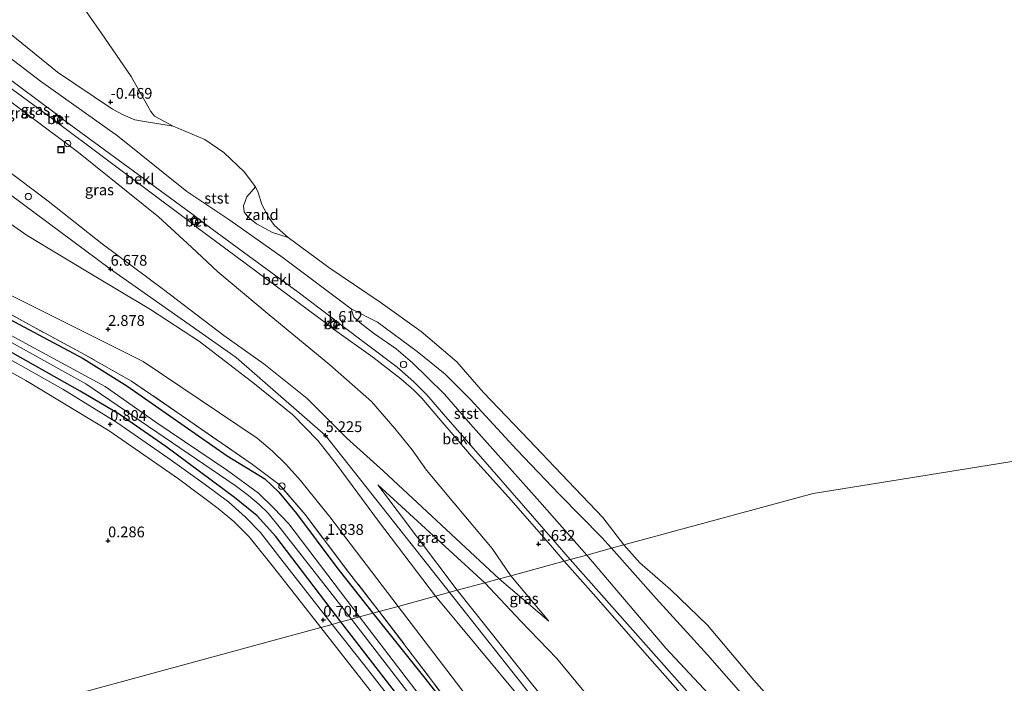
# Model space of a CAD drawing. Units: metres. Extents: x 80000 to 90008, y 424999 to 431253.
# Drawn here: x 82529 to 82758, y 430617 to 430771 of the extents above; entities that cross this region are included whole.
import ezdxf
from ezdxf.enums import TextEntityAlignment as Align

# ---------------------------------------------------------------- set-up
doc = ezdxf.new("R2010")
doc.units = ezdxf.units.M
doc.linetypes.add('IE-TERREINAFSCHEIDING', pattern=[10, 8, -2])
doc.layers.get('0').update_dxf_attribs({"lineweight": 25})
for name, color, linetype, lineweight in [('B-ME-AL-OVERIG-S-B1', 7, 'Continuous', 18), ('B-ME-GW-KRUINLIJN-L-B1', 93, 'Continuous', 18), ('B-ME-GW-TEENLIJN-L-B1', 93, 'Continuous', 18), ('B-ME-IE-GRASLAND-GV-B6', 93, 'Continuous', 18), ('B-ME-IE-GRONDWERKLIJN-GROND_INGERICHT-GV-B6', 253, 'Continuous', 18), ('B-ME-IE-GRONDWERKLIJN-GROND_NIETINGERICHT-GV-B6', 253, 'Continuous', 18), ('B-ME-IE-HULPGEOMETRIE-L-B1', 53, 'Continuous', 18), ('B-ME-IE-INRICHTINGSELEMENT-S-B1', 253, 'Continuous', 18), ('B-ME-IE-TERREINAFSCHEIDING-RASTERHEKWERK-L-B1', 8, 'IE-TERREINAFSCHEIDING', 18), ('B-ME-OB-BEKLEDING-GV-B6', 253, 'Continuous', 18), ('B-ME-OB-WATERLIJN-L-B1', 133, 'OB-WATERLIJN', 18), ('B-ME-OG-WATER-GV-B6', 153, 'Continuous', 18), ('B-ME-VH-VERH_SOORT-BETON-OVERIG-GV-B6', 8, 'IE-TERREINAFSCHEIDING-NATUURLIJK-HOUTWAL', 18), ('B-ME-VH-VERH_SOORT-BITUMEN-GV-B6', 8, 'IE-TERREINAFSCHEIDING-NATUURLIJK-HOUTWAL', 18), ('B-ME-VV-BOLDER-S-B1', 213, 'Continuous', 18), ('B-ME-VV-SCHEEPVAARTTEKENS-S-B1', 13, 'Continuous', 18)]:
    doc.layers.add(name, color=color, linetype=linetype, lineweight=lineweight)
doc.layers.add('B-ME-GW-HOOGTEPUNT-S-B1', color=10, linetype='Continuous')
doc.layers.add('B-ME-GW-INSTEEKWATERGANG-L-B1', color=10, linetype='Continuous')
doc.styles.add('NLCS-ISO', font='NLCS-ISO.TTF')
doc.linetypes.add('IE-TERREINAFSCHEIDING-NATUURLIJK-HOUTWAL', pattern='A,7,-1.5,[67,NLCS.SHX,S=0.75,R=45,X=0,Y=0],-1.5,7,-1.5,[70,NLCS.SHX,S=0.75,R=0,X=0,Y=0],-1.5', length=20)
doc.linetypes.add('OB-WATERLIJN', pattern='A,10,[32,NLCS.SHX,S=2,R=0,X=0,Y=0],-12', length=22)

# ---------------------------------------------------------------- blocks, each defined once
blk = doc.blocks.new('hoogtepunt')
for p, q in [((-0.5, 0), (0.5, 0)), ((0, 0.5), (0, -0.5))]:
    blk.add_line(p, q)
blk = doc.blocks.new('dtb')
blk.add_circle((0, 0), 0.75)
blk = doc.blocks.new('bolder')
for p, q in [((-0.75, 0), (-1.25, 0)), ((-0.75, 0.75), (-0.75, -0.75)), ((0.75, 0.75), (-0.75, 0.75)), ((0.75, -0.75), (0.75, 0.75)), ((0.75, 0), (1.25, 0)), ((-0.75, -0.75), (0.75, -0.75))]:
    blk.add_line(p, q)
blk.add_circle((0, 0), 0.673)
blk = doc.blocks.new('put')
for p, q in [((0.75, 0.75), (-0.75, 0.75)), ((-0.75, 0.75), (-0.75, -0.75)), ((0.75, -0.75), (0.75, 0.75)), ((-0.75, -0.75), (0.75, -0.75))]:
    blk.add_line(p, q)
blk.add_lwpolyline([(-0.625, 0.625), (0.625, 0.625), (0.625, -0.625), (-0.625, -0.625)], close=True)

msp = doc.modelspace()

# ---------------------------------------------------------------- linework, layer by layer
at = {"layer": 'B-ME-GW-INSTEEKWATERGANG-L-B1'}
for points in [[(82522.252, 430704.033, 1.288), (82544.074, 430692.465, 1.468), (82554.274, 430686.094, 1.608), (82577.515, 430669.875, 1.708), (82586.277, 430664.502, 1.739), (82589.524, 430661.396, 1.737), (82593.663, 430656.501, 1.735), (82603.041, 430643.922, 1.799), (82611.384, 430633.305, 1.871)], [(82603.96, 430631.284, 0.573), (82588.854, 430651.124, 0.547), (82584.54, 430655.919, 0.531), (82579.274, 430660.175, 0.523), (82563.316, 430672.002, 0.509), (82552.452, 430679.55, 0.489), (82543.415, 430684.867, 0.628), (82524.647, 430695.373, 0.621)], [(82611.384, 430633.305, 1.871), (82623.425, 430618.266, 2.023), (82640.701, 430596.196, 1.951)], [(82620.918, 430609.418, 0.683), (82603.96, 430631.284, 0.573)]]:
    msp.add_polyline3d(points, dxfattribs=at)
at = {"layer": 'B-ME-GW-KRUINLIJN-L-B1'}
for p, q in [((82613.868, 430666.289, 4.83), (82640.74, 430641.295, 2.856)), ((82612.568, 430663.124, 4.835), (82630.964, 430638.634, 5.091)), ((82640.74, 430641.295, 2.856), (82652.263, 430631.46, 2.179))]:
    msp.add_line(p, q, dxfattribs=at)
for points in [[(82431.982, 430860.184, 4.604), (82424.727, 430849.423, 4.824), (82421.281, 430838.023, 5.25), (82421.07, 430823.539, 5.6), (82428.742, 430807.117, 5.7), (82449.328, 430788.634, 6.544), (82500.28, 430750.425, 7.025), (82550.475, 430713.207, 6.678), (82579.648, 430692.711, 5.6), (82600.401, 430674.587, 5.225), (82659.48, 430599.887, 5.313), (82677.305, 430574.406, 5.45), (82683.097, 430550.312, 5.489)], [(82422.573, 430833.064, 5.338), (82422.661, 430829.381, 5.39), (82423.016, 430825.796, 5.404), (82424.007, 430821.676, 5.614), (82426.014, 430816.964, 5.755), (82428.21, 430813.042, 5.93), (82430.568, 430809.709, 6), (82434.765, 430805.314, 6.094), (82441.613, 430799.504, 6.163), (82456.377, 430787.002, 6.423), (82470.329, 430776.888, 6.838), (82480.161, 430769.412, 6.852), (82494.44, 430759.323, 6.874), (82503.572, 430752.989, 6.992), (82518.323, 430742.425, 7.142), (82525.513, 430736.882, 7.106), (82535.964, 430728.943, 6.895), (82548.48, 430719.052, 6.456), (82562.763, 430708.441, 6.064), (82576.799, 430697.812, 5.6), (82586.058, 430691.195, 5.331), (82596.12, 430683.197, 5.291), (82605.381, 430673.985, 5.227), (82613.868, 430666.289, 4.83)], [(82625.918, 430637.261, 5.082), (82612.679, 430654.708, 5.053), (82602.844, 430667.985, 5.032), (82598.626, 430673.377, 5.025), (82592.791, 430679.376, 5.163), (82583.928, 430686.551, 5.603), (82571.094, 430696.425, 5.862), (82559.742, 430703.833, 6.21), (82545.918, 430712.089, 6.629), (82531.064, 430721.015, 7.008), (82523.023, 430726.585, 7.009), (82514.78, 430733.801, 6.835), (82503.535, 430744.026, 6.743), (82493.277, 430752.208, 6.669), (82483.62, 430759.791, 6.673), (82461.652, 430774.663, 6.595), (82440.156, 430788.568, 6.149), (82428.348, 430796.852, 5.726)], [(82508.637, 430770.896, 1.331), (82537.894, 430749.169, 1.41), (82539.222, 430748.117, 1.409), (82569.872, 430725.633, 1.439), (82571.442, 430724.389, 1.435), (82582.508, 430716.306, 1.274), (82594.012, 430707.827, 1.298), (82602.009, 430701.796, 1.379), (82603.596, 430700.555, 1.379), (82617.024, 430690.469, 1.344), (82620.841, 430687.126, 1.322), (82623.898, 430683.997, 1.313), (82627.793, 430679.496, 1.312), (82639.043, 430666.689, 1.358), (82653.22, 430650.412, 1.319), (82657.2, 430645.775, 1.307), (82681.449, 430618.482, 1.524), (82698.98, 430598.703, 1.484)], [(82666.813, 430648.391, 0.33), (82664.545, 430650.877, 0.315), (82654.709, 430660.903, 0.434), (82644.845, 430671.233, 0.523), (82633.98, 430682.99, 0.434), (82628.173, 430688.827, 0.424), (82621.686, 430694.067, 0.483), (82612.448, 430700.904, 0.296), (82606.361, 430703.938, 0.06)], [(82666.813, 430648.391, 0.33), (82677.21, 430636.727, 0.382), (82689.088, 430623.675, 0.486), (82703.95, 430606.69, 0.408), (82713.379, 430594.611, 0.356), (82718.074, 430587.649, 0.251), (82728.719, 430568.053, 0.251), (82737.918, 430551.419, -0.178), (82743.555, 430541.806, -0.256), (82748.831, 430535.579, -0.8)], [(82718.147, 430502.785, 6.446), (82710.343, 430515.263, 5.824), (82697.549, 430535.118, 5.809), (82688.869, 430547.864, 5.414), (82686.394, 430551.625, 5.386), (82684.551, 430554.946, 5.35), (82683.438, 430557.64, 5.385), (82682.698, 430561.477, 5.399), (82681.493, 430567.583, 5.477), (82680.428, 430571.406, 5.471), (82678.796, 430575.63, 5.421), (82676.116, 430580.22, 5.305), (82672.878, 430585.468, 5.169), (82662.76, 430599.188, 5.158), (82648.514, 430616.583, 5.087), (82630.964, 430638.634, 5.091)], [(82625.918, 430637.261, 5.082), (82644.976, 430614.362, 5.253), (82660.282, 430595.139, 5.351), (82668.783, 430582.534, 5.623), (82672.9, 430576.536, 5.59), (82674.592, 430573.784, 5.588), (82675.917, 430570.989, 5.589), (82676.937, 430567.683, 5.599), (82677.754, 430563.81, 5.619), (82678.228, 430558.801, 5.66), (82678.137, 430554.108, 5.712), (82677.653, 430550.351, 5.781), (82677.087, 430547.286, 5.819), (82676.445, 430544.444, 5.826), (82675.375, 430541.213, 5.791), (82674.194, 430538.712, 5.788), (82672.069, 430536.261, 5.738)]]:
    msp.add_polyline3d(points, dxfattribs=at)
at = {"layer": 'B-ME-GW-TEENLIJN-L-B1'}
for p, q in [((82637.36, 430640.375, 2.945), (82612.568, 430663.124, 4.835)), ((82652.263, 430631.46, 2.179), (82643.436, 430642.029, 2.178))]:
    msp.add_line(p, q, dxfattribs=at)
for points in [[(82389.367, 430810.248, 1.799), (82390.004, 430808.573, 1.788), (82391.625, 430807.243, 1.771), (82394.39, 430805.749, 1.831), (82407.53, 430796.417, 1.864), (82428.43, 430781.866, 1.951), (82453.181, 430764.283, 1.989), (82473.982, 430750.205, 2.009), (82482.495, 430744.058, 2), (82489.149, 430737.885, 1.985), (82510.559, 430718.257, 1.952), (82513.629, 430715.585, 1.954), (82516.892, 430713.201, 1.945), (82519.638, 430711.325, 1.908), (82522.788, 430709.297, 1.878), (82528.137, 430706.655, 1.68), (82558.004, 430691.715, 2.061), (82584.529, 430673.917, 2.163), (82588.071, 430670.916, 2.204), (82591.149, 430667.931, 2.205), (82594.613, 430664.129, 2.213), (82601.366, 430655.706, 2.051), (82617.247, 430634.9, 1.778)], [(82475.17, 430800.831, -0.045), (82493.701, 430786.939, -0.042), (82514.01, 430772.254, -0.014), (82534.187, 430756.831, 0.165), (82552.081, 430744.161, 0.115), (82568.189, 430731.244, 0.291), (82578.171, 430724.561, 0.152), (82590.547, 430715.82, -0.043), (82606.361, 430703.938, 0.06), (82606.951, 430702.068, 0.453), (82608.402, 430700.74, 0.51), (82611.57, 430698.307, 0.549), (82616.781, 430694.673, 0.582), (82620.604, 430691.458, 0.628), (82624.009, 430688.12, 0.652), (82628.052, 430684.165, 0.632), (82634.038, 430677.183, 0.608), (82649.56, 430659.855, 0.553), (82661.089, 430646.833, 0.433)], [(82643.436, 430642.029, 2.178), (82639.088, 430648.343, 1.929), (82633.338, 430655.188, 1.912), (82623.821, 430666.547, 1.835), (82620.506, 430671.225, 1.79), (82616.48, 430676.223, 1.768), (82611.083, 430682.431, 1.754), (82601.392, 430690.969, 1.679), (82586.844, 430702.977, 1.694), (82575.377, 430712.598, 1.699), (82569.231, 430718.299, 1.643), (82561.595, 430725.306, 1.602), (82543.038, 430740.294, 1.743), (82519.53, 430757.788, 1.862), (82495.311, 430775.232, 1.822), (82471.509, 430792.975, 1.736)], [(82793.133, 430458.331, -0.063), (82781.756, 430476.636, -0.065), (82768.033, 430499.511, -0.034), (82759.581, 430513.022, -0.067), (82746.734, 430532.77, -0.05), (82727.994, 430562.549, 0.109), (82709.821, 430592.318, 0.334), (82699.238, 430603.99, 0.438), (82679.415, 430625.246, 0.467), (82661.089, 430646.833, 0.433)], [(82637.36, 430640.375, 2.945), (82645.751, 430631.478, 2.497), (82654.132, 430622.787, 2.275), (82666.278, 430608.088, 2.46), (82673.089, 430599.835, 2.461), (82679.209, 430590.668, 2.415), (82683.728, 430584.629, 2.288), (82688.096, 430575.594, 2.285), (82692.825, 430562.234, 2.205), (82700.336, 430548.794, 2.418), (82719.047, 430519.715, 2.759)], [(82650.453, 430530.592, 1.194), (82655.572, 430533.363, 0.957), (82661.21, 430538.04, 0.876), (82664.208, 430542.83, 0.894), (82665.527, 430546.061, 1.074), (82666.466, 430549.438, 1.233), (82667.931, 430553.873, 1.302), (82668.759, 430558.84, 1.524), (82668.93, 430562.139, 1.625), (82668.665, 430565.501, 1.759), (82667.375, 430569.329, 1.855), (82664.091, 430574.956, 1.996), (82653.423, 430589.571, 2.029), (82634.809, 430611.928, 2.001), (82617.247, 430634.9, 1.778)]]:
    msp.add_polyline3d(points, dxfattribs=at)
at = {"layer": 'B-ME-IE-GRASLAND-GV-B6'}
for points in [[(82507.583, 430769.615, 1.359), (82537.015, 430748.06, 1.41), (82538.343, 430747.008, 1.404), (82568.783, 430724.258, 1.529), (82570.353, 430723.014, 1.496), (82600.892, 430700.367, 1.379), (82602.479, 430699.126, 1.379), (82611.411, 430692.729, 1.599), (82617.923, 430687.731, 1.575), (82620.94, 430685.126, 1.559), (82622.783, 430683.216, 1.567), (82626.717, 430678.598, 1.589), (82634.329, 430669.779, 1.616), (82642.878, 430660.27, 1.622), (82652.197, 430649.68, 1.572), (82655.837, 430645.404, 1.587), (82643.436, 430642.029, 2.178), (82639.088, 430648.343, 1.929), (82633.338, 430655.188, 1.912), (82623.821, 430666.547, 1.835), (82620.506, 430671.225, 1.79), (82616.48, 430676.223, 1.768), (82611.083, 430682.431, 1.754), (82601.392, 430690.969, 1.679), (82586.844, 430702.977, 1.694), (82575.377, 430712.598, 1.699), (82569.231, 430718.299, 1.643), (82561.595, 430725.306, 1.602), (82543.038, 430740.294, 1.743), (82519.53, 430757.788, 1.862)], [(82519.53, 430757.788, 1.862), (82543.038, 430740.294, 1.743), (82561.595, 430725.306, 1.602), (82569.231, 430718.299, 1.643), (82575.377, 430712.598, 1.699), (82586.844, 430702.977, 1.694), (82601.392, 430690.969, 1.679), (82611.083, 430682.431, 1.754), (82616.48, 430676.223, 1.768), (82620.506, 430671.225, 1.79), (82623.821, 430666.547, 1.835), (82633.338, 430655.188, 1.912), (82639.088, 430648.343, 1.929), (82643.436, 430642.029, 2.178), (82640.74, 430641.295, 2.856), (82613.868, 430666.289, 4.83), (82605.381, 430673.985, 5.227), (82596.12, 430683.197, 5.291), (82586.058, 430691.195, 5.331), (82576.799, 430697.812, 5.6), (82562.763, 430708.441, 6.064), (82548.48, 430719.052, 6.456), (82535.964, 430728.943, 6.895), (82525.513, 430736.882, 7.106)], [(82525.513, 430736.882, 7.106), (82535.964, 430728.943, 6.895), (82548.48, 430719.052, 6.456), (82562.763, 430708.441, 6.064), (82576.799, 430697.812, 5.6), (82586.058, 430691.195, 5.331), (82596.12, 430683.197, 5.291), (82605.381, 430673.985, 5.227), (82613.868, 430666.289, 4.83), (82640.74, 430641.295, 2.856), (82637.36, 430640.375, 2.945), (82612.568, 430663.124, 4.835), (82630.964, 430638.634, 5.091), (82625.918, 430637.261, 5.082), (82612.679, 430654.708, 5.053), (82602.844, 430667.985, 5.032), (82598.626, 430673.377, 5.025), (82592.791, 430679.376, 5.163), (82583.928, 430686.551, 5.603), (82571.094, 430696.425, 5.862), (82559.742, 430703.833, 6.21), (82545.918, 430712.089, 6.629), (82531.064, 430721.015, 7.008), (82523.023, 430726.585, 7.009)], [(82523.023, 430726.585, 7.009), (82531.064, 430721.015, 7.008), (82545.918, 430712.089, 6.629), (82559.742, 430703.833, 6.21), (82571.094, 430696.425, 5.862), (82583.928, 430686.551, 5.603), (82592.791, 430679.376, 5.163), (82598.626, 430673.377, 5.025), (82602.844, 430667.985, 5.032), (82612.679, 430654.708, 5.053), (82625.918, 430637.261, 5.082), (82617.247, 430634.9, 1.778)], [(82528.137, 430706.655, 1.68), (82558.004, 430691.715, 2.061), (82584.529, 430673.917, 2.163), (82588.071, 430670.916, 2.204), (82591.149, 430667.931, 2.205), (82594.613, 430664.129, 2.213), (82601.366, 430655.706, 2.051), (82617.247, 430634.9, 1.778), (82612.888, 430633.714, 1.778)], [(82617.247, 430634.9, 1.778), (82601.366, 430655.706, 2.051), (82594.613, 430664.129, 2.213), (82591.149, 430667.931, 2.205), (82588.071, 430670.916, 2.204), (82584.529, 430673.917, 2.163), (82558.004, 430691.715, 2.061), (82528.137, 430706.655, 1.68)], [(82522.963, 430705.074, 1.647), (82532.245, 430699.938, 1.484), (82543.575, 430693.835, 1.477), (82555.338, 430687.185, 1.585), (82566.858, 430679.327, 1.662), (82583.459, 430667.83, 1.728), (82589.618, 430663.222, 1.817), (82595.658, 430656.197, 1.845), (82605.757, 430642.872, 1.802), (82612.888, 430633.714, 1.778), (82611.384, 430633.305, 1.871), (82603.041, 430643.922, 1.799), (82593.663, 430656.501, 1.735), (82589.524, 430661.396, 1.737), (82586.277, 430664.502, 1.739), (82577.515, 430669.875, 1.708), (82554.274, 430686.094, 1.608), (82544.074, 430692.465, 1.468), (82522.252, 430704.033, 1.288)], [(82522.252, 430704.033, 1.288), (82544.074, 430692.465, 1.468), (82554.274, 430686.094, 1.608), (82577.515, 430669.875, 1.708), (82586.277, 430664.502, 1.739), (82589.524, 430661.396, 1.737), (82593.663, 430656.501, 1.735), (82603.041, 430643.922, 1.799), (82611.384, 430633.305, 1.871)], [(82612.888, 430633.714, 1.778), (82605.757, 430642.872, 1.802), (82595.658, 430656.197, 1.845), (82589.618, 430663.222, 1.817), (82583.459, 430667.83, 1.728), (82566.858, 430679.327, 1.662), (82555.338, 430687.185, 1.585), (82543.575, 430693.835, 1.477), (82532.245, 430699.938, 1.484), (82522.963, 430705.074, 1.647)], [(82611.384, 430633.305, 1.871), (82608.268, 430632.457, -0.934), (82591.91, 430654.057, -0.919), (82588.357, 430657.711, -0.919), (82584.855, 430661.208, -0.919), (82577.636, 430666.46, -0.919), (82560.959, 430677.706, -0.919), (82549.202, 430685.933, -0.919), (82530.77, 430695.898, -0.919), (82520.141, 430701.74, -0.919)], [(82520.426, 430700.009, -0.919), (82544.716, 430686.57, -0.919), (82579.378, 430662.968, -0.919), (82582.476, 430660.668, -0.919), (82584.959, 430658.531, -0.919), (82587.073, 430656.511, -0.919), (82589.964, 430653.013, -0.919), (82606.442, 430631.959, -0.934), (82603.96, 430631.284, 0.573), (82588.854, 430651.124, 0.547), (82584.54, 430655.919, 0.531), (82579.274, 430660.175, 0.523), (82563.316, 430672.002, 0.509), (82552.452, 430679.55, 0.489), (82543.415, 430684.867, 0.628), (82524.647, 430695.373, 0.621)], [(82524.647, 430695.373, 0.621), (82543.415, 430684.867, 0.628), (82552.452, 430679.55, 0.489), (82563.316, 430672.002, 0.509), (82579.274, 430660.175, 0.523), (82584.54, 430655.919, 0.531), (82588.854, 430651.124, 0.547), (82603.96, 430631.284, 0.573), (82601.952, 430630.737, 0.616)], [(82601.952, 430630.737, 0.616), (82590.043, 430645.937, 0.621), (82585.316, 430652.06, 0.602), (82581.78, 430655.598, 0.599), (82577.909, 430659.06, 0.595), (82572.222, 430663.338, 0.588), (82563.797, 430669.387, 0.594), (82551.91, 430677.556, 0.589), (82539.368, 430685.367, 0.583), (82525.338, 430693.206, 0.589)], [(82630.964, 430638.634, 5.091), (82612.568, 430663.124, 4.835), (82637.36, 430640.375, 2.945), (82630.964, 430638.634, 5.091)], [(82666.278, 430608.088, 2.46), (82654.132, 430622.787, 2.275), (82645.751, 430631.478, 2.497), (82637.36, 430640.375, 2.945), (82640.74, 430641.295, 2.856), (82652.263, 430631.46, 2.179), (82643.436, 430642.029, 2.178), (82655.837, 430645.404, 1.587), (82663.24, 430637.032, 1.656)], [(82640.74, 430641.295, 2.856), (82643.436, 430642.029, 2.178), (82652.263, 430631.46, 2.179), (82640.74, 430641.295, 2.856)], [(82630.964, 430638.634, 5.091), (82637.36, 430640.375, 2.945), (82645.751, 430631.478, 2.497), (82654.132, 430622.787, 2.275), (82666.278, 430608.088, 2.46)], [(82644.976, 430614.362, 5.253), (82625.918, 430637.261, 5.082), (82630.964, 430638.634, 5.091), (82648.514, 430616.583, 5.087)], [(82648.514, 430616.583, 5.087), (82630.964, 430638.634, 5.091)], [(82617.247, 430634.9, 1.778), (82625.918, 430637.261, 5.082), (82644.976, 430614.362, 5.253)], [(82663.24, 430637.032, 1.656), (82675.081, 430623.513, 1.68), (82689.997, 430606.727, 1.727)], [(82639.772, 430591.355, -0.934), (82608.268, 430632.457, -0.934), (82611.384, 430633.305, 1.871), (82623.425, 430618.266, 2.023), (82640.701, 430596.196, 1.951)], [(82611.384, 430633.305, 1.871), (82612.888, 430633.714, 1.778), (82630.659, 430610.33, 1.968)], [(82640.701, 430596.196, 1.951), (82623.425, 430618.266, 2.023), (82611.384, 430633.305, 1.871)], [(82612.888, 430633.714, 1.778), (82617.247, 430634.9, 1.778), (82634.809, 430611.928, 2.001)], [(82630.659, 430610.33, 1.968), (82612.888, 430633.714, 1.778)], [(82634.809, 430611.928, 2.001), (82617.247, 430634.9, 1.778)], [(82624.321, 430602.168, 0.82), (82610.109, 430620.311, 0.813), (82601.952, 430630.737, 0.616), (82603.96, 430631.284, 0.573), (82620.918, 430609.418, 0.683)], [(82603.96, 430631.284, 0.573), (82606.442, 430631.959, -0.934), (82639.471, 430589.077, -0.934)], [(82620.918, 430609.418, 0.683), (82603.96, 430631.284, 0.573)]]:
    msp.add_polyline3d(points, dxfattribs=at)
at = {"layer": 'B-ME-IE-GRONDWERKLIJN-GROND_INGERICHT-GV-B6'}
for points in [[(82516.38, 430695.286, 0.628), (82530.758, 430687.313, 0.656), (82550.146, 430675.65, 0.649), (82566.23, 430664.509, 0.637), (82575.431, 430657.62, 0.634), (82579.114, 430654.634, 0.661), (82582.625, 430651.026, 0.585), (82588.628, 430643.614, 0.684), (82599.276, 430630.009, 0.662), (82502.524, 430603.675, 0.395)], [(82502.524, 430603.675, 0.395), (82599.276, 430630.009, 0.662), (82616.101, 430608.593, 0.852), (82632.977, 430586.904, 0.942), (82637.887, 430580.177, 0.908), (82639.199, 430577.453, 0.871), (82639.907, 430574.644, 0.82), (82640.133, 430571.755, 0.794), (82639.959, 430568.635, 0.773), (82639.232, 430565.101, 0.791), (82638.334, 430562.268, 0.755), (82636.963, 430559.439, 0.733), (82635.274, 430556.715, 0.713), (82633.451, 430554.472, 0.692), (82631.612, 430552.46, 0.686), (82629.074, 430550.246, 0.699), (82626.478, 430548.258, 0.807)]]:
    msp.add_polyline3d(points, dxfattribs=at)
at = {"layer": 'B-ME-IE-GRONDWERKLIJN-GROND_NIETINGERICHT-GV-B6'}
for points in [[(82525.075, 430795.758, -0.8), (82531.184, 430790.565, -0.8), (82536.122, 430784.785, -0.8), (82541.222, 430778.169, -0.8), (82548.298, 430768.068, -0.8), (82555.288, 430757.877, -0.8)], [(82555.288, 430757.877, -0.8), (82559.837, 430749.749, -0.8), (82560.681, 430748.689, -0.8), (82565.042, 430746.411, -0.8), (82558.33, 430747.466, -0.501), (82556.14, 430747.861, -0.498), (82553.43, 430749.034, -0.386), (82550.945, 430750.313, -0.305), (82538.173, 430758.95, -0.243), (82527.384, 430767.669, -0.216)], [(82591.696, 430720.521, -0.8), (82588.103, 430721.681, -0.682), (82584.324, 430723.672, -0.376), (82582.341, 430725.325, -0.277), (82581.469, 430726.526, -0.277), (82581.313, 430727.906, -0.336), (82582.108, 430730.007, -0.474), (82584.127, 430732.308, -0.8), (82584.728, 430730.983, -0.8), (82585.608, 430728.169, -0.8), (82587.297, 430725.037, -0.8), (82588.577, 430723.296, -0.8), (82591.696, 430720.521, -0.8)]]:
    msp.add_polyline3d(points, dxfattribs=at)
at = {"layer": 'B-ME-IE-HULPGEOMETRIE-L-B1'}
msp.add_polyline3d([(82912.33, 430693.078, -0.8), (82713.617, 430661.131, -0.8), (82669.651, 430649.164, -0.8), (82666.813, 430648.391, 0.33), (82661.089, 430646.833, 0.433), (82657.2, 430645.775, 1.307), (82655.837, 430645.404, 1.587), (82643.436, 430642.029, 2.178), (82640.74, 430641.295, 2.856), (82637.36, 430640.375, 2.945), (82630.964, 430638.634, 5.091), (82625.918, 430637.261, 5.082), (82617.247, 430634.9, 1.778), (82612.888, 430633.714, 1.778), (82611.384, 430633.305, 1.871), (82608.268, 430632.457, -0.934), (82606.442, 430631.959, -0.934), (82603.96, 430631.284, 0.573), (82601.952, 430630.737, 0.616), (82599.276, 430630.009, 0.662), (82502.524, 430603.675, 0.395), (82433.208, 430584.808, 0.6)], dxfattribs=at)
at = {"layer": 'B-ME-IE-TERREINAFSCHEIDING-RASTERHEKWERK-L-B1'}
for points in [[(82612.888, 430633.714, 1.778), (82605.757, 430642.872, 1.802), (82595.658, 430656.197, 1.845), (82589.618, 430663.222, 1.817), (82583.459, 430667.83, 1.728), (82566.858, 430679.327, 1.662), (82555.338, 430687.185, 1.585), (82543.575, 430693.835, 1.477), (82532.245, 430699.938, 1.484), (82522.963, 430705.074, 1.647), (82516.873, 430709.252, 1.66), (82511.639, 430713.182, 1.642), (82506.267, 430717.437, 1.603), (82496.299, 430725.944, 1.624), (82489.396, 430732.08, 1.726), (82482.787, 430737.105, 1.721), (82464.857, 430749.741, 1.721), (82439.879, 430767.148, 1.676), (82416.86, 430783.107, 1.678), (82396.068, 430797.326, 1.642), (82378.004, 430809.513, 1.516), (82382.027, 430813.258, 1.707)], [(82657.677, 430538.984, 0.875), (82659.908, 430541.584, 0.685), (82661.07, 430545.284, 0.685), (82662.687, 430550.924, 1.357), (82663.107, 430555.638, 1.357), (82663.397, 430559.985, 1.665), (82663.367, 430562.228, 1.665), (82663.411, 430563.883, 1.665), (82663.041, 430565.656, 1.665), (82662.323, 430567.601, 1.665), (82660.654, 430570.705, 1.665), (82658.693, 430573.878, 1.88), (82647.848, 430588.312, 1.9), (82630.659, 430610.33, 1.968), (82612.888, 430633.714, 1.778)]]:
    msp.add_polyline3d(points, dxfattribs=at)
at = {"layer": 'B-ME-OB-BEKLEDING-GV-B6'}
for points in [[(82514.01, 430772.254, -0.014), (82534.187, 430756.831, 0.165), (82552.081, 430744.161, 0.115), (82568.189, 430731.244, 0.291), (82578.171, 430724.561, 0.152), (82590.547, 430715.82, -0.043), (82606.361, 430703.938, 0.06), (82606.951, 430702.068, 0.453), (82608.402, 430700.74, 0.51), (82611.57, 430698.307, 0.549), (82616.781, 430694.673, 0.582), (82620.604, 430691.458, 0.628), (82624.009, 430688.12, 0.652), (82628.052, 430684.165, 0.632), (82634.038, 430677.183, 0.608), (82649.56, 430659.855, 0.553), (82661.089, 430646.833, 0.433), (82657.2, 430645.775, 1.307), (82653.22, 430650.412, 1.319), (82639.043, 430666.689, 1.358), (82627.793, 430679.496, 1.312), (82623.898, 430683.997, 1.313), (82620.841, 430687.126, 1.322), (82617.024, 430690.469, 1.344), (82603.596, 430700.555, 1.379), (82602.009, 430701.796, 1.379), (82594.012, 430707.827, 1.298), (82582.508, 430716.306, 1.274), (82571.442, 430724.389, 1.435), (82569.872, 430725.633, 1.439), (82539.222, 430748.117, 1.409), (82537.894, 430749.169, 1.41), (82508.637, 430770.896, 1.331)], [(82527.384, 430767.669, -0.216), (82538.173, 430758.95, -0.243), (82550.945, 430750.313, -0.305), (82553.43, 430749.034, -0.386), (82556.14, 430747.861, -0.498), (82558.33, 430747.466, -0.501), (82565.042, 430746.411, -0.8), (82572.395, 430743.286, -0.8), (82576.772, 430740.291, -0.8), (82581.52, 430735.796, -0.8), (82584.127, 430732.308, -0.8), (82582.108, 430730.007, -0.474), (82581.313, 430727.906, -0.336), (82581.469, 430726.526, -0.277), (82582.341, 430725.325, -0.277), (82584.324, 430723.672, -0.376), (82588.103, 430721.681, -0.682), (82591.696, 430720.521, -0.8), (82601.147, 430713.562, -0.8), (82613.12, 430705.521, -0.8), (82622.59, 430698.699, -0.8), (82630.861, 430691.695, -0.8), (82637.03, 430684.634, -0.8), (82645.985, 430675.234, -0.8), (82656.732, 430663.955, -0.8), (82664.805, 430655.505, -0.8), (82669.651, 430649.164, -0.8), (82666.813, 430648.391, 0.33), (82664.545, 430650.877, 0.315), (82654.709, 430660.903, 0.434), (82644.845, 430671.233, 0.523), (82633.98, 430682.99, 0.434), (82628.173, 430688.827, 0.424), (82621.686, 430694.067, 0.483), (82612.448, 430700.904, 0.296), (82606.361, 430703.938, 0.06), (82590.547, 430715.82, -0.043), (82578.171, 430724.561, 0.152), (82568.189, 430731.244, 0.291), (82552.081, 430744.161, 0.115), (82534.187, 430756.831, 0.165), (82514.01, 430772.254, -0.014)], [(82537.894, 430749.169, 1.41), (82537.015, 430748.06, 1.41), (82507.583, 430769.615, 1.359), (82508.637, 430770.896, 1.331), (82537.894, 430749.169, 1.41)], [(82569.872, 430725.633, 1.439), (82568.783, 430724.258, 1.529), (82538.343, 430747.008, 1.404), (82539.222, 430748.117, 1.409), (82569.872, 430725.633, 1.439)], [(82602.009, 430701.796, 1.379), (82600.892, 430700.367, 1.379), (82570.353, 430723.014, 1.496), (82571.442, 430724.389, 1.435), (82582.508, 430716.306, 1.274), (82594.012, 430707.827, 1.298), (82602.009, 430701.796, 1.379)], [(82666.813, 430648.391, 0.33), (82661.089, 430646.833, 0.433), (82649.56, 430659.855, 0.553), (82634.038, 430677.183, 0.608), (82628.052, 430684.165, 0.632), (82624.009, 430688.12, 0.652), (82620.604, 430691.458, 0.628), (82616.781, 430694.673, 0.582), (82611.57, 430698.307, 0.549), (82608.402, 430700.74, 0.51), (82606.951, 430702.068, 0.453), (82606.361, 430703.938, 0.06), (82612.448, 430700.904, 0.296), (82621.686, 430694.067, 0.483), (82628.173, 430688.827, 0.424), (82633.98, 430682.99, 0.434), (82644.845, 430671.233, 0.523), (82654.709, 430660.903, 0.434), (82664.545, 430650.877, 0.315), (82666.813, 430648.391, 0.33)], [(82657.2, 430645.775, 1.307), (82655.837, 430645.404, 1.587), (82652.197, 430649.68, 1.572), (82642.878, 430660.27, 1.622), (82634.329, 430669.779, 1.616), (82626.717, 430678.598, 1.589), (82622.783, 430683.216, 1.567), (82620.94, 430685.126, 1.559), (82617.923, 430687.731, 1.575), (82611.411, 430692.729, 1.599), (82602.479, 430699.126, 1.379), (82603.596, 430700.555, 1.379), (82617.024, 430690.469, 1.344), (82620.841, 430687.126, 1.322), (82623.898, 430683.997, 1.313), (82627.793, 430679.496, 1.312), (82639.043, 430666.689, 1.358), (82653.22, 430650.412, 1.319), (82657.2, 430645.775, 1.307)], [(82748.831, 430535.579, -0.8), (82743.555, 430541.806, -0.256), (82737.918, 430551.419, -0.178), (82728.719, 430568.053, 0.251), (82718.074, 430587.649, 0.251), (82713.379, 430594.611, 0.356), (82703.95, 430606.69, 0.408), (82689.088, 430623.675, 0.486), (82677.21, 430636.727, 0.382), (82666.813, 430648.391, 0.33), (82669.651, 430649.164, -0.8), (82673.389, 430644.978, -0.8), (82680.534, 430638.829, -0.8), (82689.147, 430630.536, -0.8), (82699.903, 430617.78, -0.8), (82706.763, 430610.049, -0.8), (82712.345, 430602.484, -0.8), (82716.625, 430596.209, -0.8), (82721.641, 430587.927, -0.8), (82731.99, 430567.874, -0.8), (82748.831, 430535.579, -0.8)], [(82768.033, 430499.511, -0.034), (82763.607, 430497.374, 1.445), (82745.361, 430527.577, 1.488), (82741.007, 430534.265, 1.485), (82728.498, 430554.558, 1.467), (82725.017, 430560.204, 1.462), (82710.843, 430583.293, 1.464), (82707.561, 430588.567, 1.488), (82706.448, 430590.114, 1.5), (82705.339, 430591.525, 1.501), (82704.241, 430592.84, 1.5), (82698.98, 430598.703, 1.484), (82681.449, 430618.482, 1.524), (82657.2, 430645.775, 1.307), (82661.089, 430646.833, 0.433), (82679.415, 430625.246, 0.467), (82699.238, 430603.99, 0.438), (82709.821, 430592.318, 0.334), (82727.994, 430562.549, 0.109), (82746.734, 430532.77, -0.05), (82759.581, 430513.022, -0.067), (82768.033, 430499.511, -0.034)], [(82748.831, 430535.579, -0.8), (82755.537, 430526.684, -0.8), (82760.707, 430519.306, -0.8), (82771.621, 430501.524, -0.8), (82768.033, 430499.511, -0.034), (82759.581, 430513.022, -0.067), (82746.734, 430532.77, -0.05), (82727.994, 430562.549, 0.109), (82709.821, 430592.318, 0.334), (82699.238, 430603.99, 0.438), (82679.415, 430625.246, 0.467), (82661.089, 430646.833, 0.433), (82666.813, 430648.391, 0.33), (82677.21, 430636.727, 0.382), (82689.088, 430623.675, 0.486), (82703.95, 430606.69, 0.408), (82713.379, 430594.611, 0.356), (82718.074, 430587.649, 0.251), (82728.719, 430568.053, 0.251), (82737.918, 430551.419, -0.178), (82743.555, 430541.806, -0.256), (82748.831, 430535.579, -0.8)], [(82728.498, 430554.558, 1.467), (82727.021, 430553.859, 1.581), (82723.4, 430559.832, 1.605), (82714.578, 430574.381, 1.668), (82707.563, 430586.045, 1.721), (82706.421, 430587.751, 1.727), (82704.651, 430590.172, 1.731), (82699.734, 430595.751, 1.733), (82689.997, 430606.727, 1.727), (82675.081, 430623.513, 1.68), (82663.24, 430637.032, 1.656), (82655.837, 430645.404, 1.587), (82657.2, 430645.775, 1.307), (82681.449, 430618.482, 1.524), (82698.98, 430598.703, 1.484), (82704.241, 430592.84, 1.5), (82705.339, 430591.525, 1.501), (82706.448, 430590.114, 1.5), (82707.561, 430588.567, 1.488), (82710.843, 430583.293, 1.464), (82725.017, 430560.204, 1.462), (82728.498, 430554.558, 1.467)]]:
    msp.add_polyline3d(points, dxfattribs=at)
at = {"layer": 'B-ME-OB-WATERLIJN-L-B1'}
for points in [[(82555.288, 430757.877, -0.8), (82548.298, 430768.068, -0.8), (82541.222, 430778.169, -0.8), (82536.122, 430784.785, -0.8), (82531.184, 430790.565, -0.8), (82525.075, 430795.758, -0.8), (82518.634, 430801.48, -0.8), (82512.601, 430806.749, -0.8), (82504.104, 430811.211, -0.8), (82494.997, 430815.969, -0.8), (82486.821, 430820.227, -0.8), (82479.793, 430825.111, -0.8), (82472.764, 430830.511, -0.8), (82464.766, 430834.889, -0.8), (82458.497, 430838.266, -0.8), (82446.465, 430845.215, -0.8), (82441.906, 430847.466, -0.8), (82444.849, 430851.649, -0.8), (82445.327, 430852.742, -0.8)], [(82555.288, 430757.877, -0.8), (82559.837, 430749.749, -0.8), (82560.681, 430748.689, -0.8), (82565.042, 430746.411, -0.8), (82572.395, 430743.286, -0.8), (82576.772, 430740.291, -0.8), (82581.52, 430735.796, -0.8), (82584.127, 430732.308, -0.8), (82584.728, 430730.983, -0.8), (82585.608, 430728.169, -0.8), (82587.297, 430725.037, -0.8), (82588.577, 430723.296, -0.8), (82591.696, 430720.521, -0.8), (82601.147, 430713.562, -0.8), (82613.12, 430705.521, -0.8), (82622.59, 430698.699, -0.8), (82630.861, 430691.695, -0.8), (82637.03, 430684.634, -0.8), (82645.985, 430675.234, -0.8)], [(82645.985, 430675.234, -0.8), (82656.732, 430663.955, -0.8), (82664.805, 430655.505, -0.8), (82669.651, 430649.164, -0.8)], [(82795.872, 430437.916, -0.8), (82798.532, 430441.341, -0.8), (82799.98, 430443.206, -0.8), (82801.013, 430445.859, -0.8), (82801.015, 430448.566, -0.8), (82799.088, 430454.502, -0.8), (82790.048, 430469.837, -0.8), (82775.441, 430495.299, -0.8), (82771.621, 430501.524, -0.8), (82760.707, 430519.306, -0.8), (82755.537, 430526.684, -0.8), (82748.831, 430535.579, -0.8), (82731.99, 430567.874, -0.8), (82721.641, 430587.927, -0.8), (82716.625, 430596.209, -0.8), (82712.345, 430602.484, -0.8), (82706.763, 430610.049, -0.8), (82699.903, 430617.78, -0.8), (82689.147, 430630.536, -0.8), (82680.534, 430638.829, -0.8), (82673.389, 430644.978, -0.8), (82669.651, 430649.164, -0.8)]]:
    msp.add_polyline3d(points, dxfattribs=at)
at = {"layer": 'B-ME-OG-WATER-GV-B6'}
for points in [[(82912.33, 430693.078, -0.8), (82713.617, 430661.131, -0.8), (82669.651, 430649.164, -0.8), (82664.805, 430655.505, -0.8), (82656.732, 430663.955, -0.8), (82645.985, 430675.234, -0.8), (82637.03, 430684.634, -0.8), (82630.861, 430691.695, -0.8), (82622.59, 430698.699, -0.8), (82613.12, 430705.521, -0.8), (82601.147, 430713.562, -0.8), (82591.696, 430720.521, -0.8), (82588.577, 430723.296, -0.8), (82587.297, 430725.037, -0.8), (82585.608, 430728.169, -0.8), (82584.728, 430730.983, -0.8), (82584.127, 430732.308, -0.8), (82581.52, 430735.796, -0.8), (82576.772, 430740.291, -0.8), (82572.395, 430743.286, -0.8), (82565.042, 430746.411, -0.8), (82560.681, 430748.689, -0.8), (82559.837, 430749.749, -0.8), (82555.288, 430757.877, -0.8), (82548.298, 430768.068, -0.8), (82541.222, 430778.169, -0.8)], [(82799.088, 430454.502, -0.8), (82790.048, 430469.837, -0.8), (82775.441, 430495.299, -0.8), (82771.621, 430501.524, -0.8), (82760.707, 430519.306, -0.8), (82755.537, 430526.684, -0.8), (82748.831, 430535.579, -0.8), (82731.99, 430567.874, -0.8), (82721.641, 430587.927, -0.8), (82716.625, 430596.209, -0.8), (82712.345, 430602.484, -0.8), (82706.763, 430610.049, -0.8), (82699.903, 430617.78, -0.8), (82689.147, 430630.536, -0.8), (82680.534, 430638.829, -0.8), (82673.389, 430644.978, -0.8), (82669.651, 430649.164, -0.8), (82713.617, 430661.131, -0.8), (82912.33, 430693.078, -0.8), (82929.359, 430697.665, -0.8), (82929.286, 430713.532, -0.8), (82933.446, 430717.69, -0.8)], [(82520.141, 430701.74, -0.919), (82530.77, 430695.898, -0.919), (82549.202, 430685.933, -0.919), (82560.959, 430677.706, -0.919), (82577.636, 430666.46, -0.919), (82584.855, 430661.208, -0.919), (82588.357, 430657.711, -0.919), (82591.91, 430654.057, -0.919), (82608.268, 430632.457, -0.934)], [(82608.268, 430632.457, -0.934), (82606.442, 430631.959, -0.934), (82589.964, 430653.013, -0.919), (82587.073, 430656.511, -0.919), (82584.959, 430658.531, -0.919), (82582.476, 430660.668, -0.919), (82579.378, 430662.968, -0.919), (82544.716, 430686.57, -0.919), (82520.426, 430700.009, -0.919)], [(82606.442, 430631.959, -0.934), (82608.268, 430632.457, -0.934), (82639.772, 430591.355, -0.934)], [(82639.471, 430589.077, -0.934), (82606.442, 430631.959, -0.934)]]:
    msp.add_polyline3d(points, dxfattribs=at)
at = {"layer": 'B-ME-VH-VERH_SOORT-BETON-OVERIG-GV-B6'}
for points in [[(82539.222, 430748.117, 1.409), (82538.343, 430747.008, 1.404), (82537.015, 430748.06, 1.41), (82537.894, 430749.169, 1.41), (82539.222, 430748.117, 1.409)], [(82571.442, 430724.389, 1.435), (82570.353, 430723.014, 1.496), (82568.783, 430724.258, 1.529), (82569.872, 430725.633, 1.439), (82571.442, 430724.389, 1.435)], [(82603.596, 430700.555, 1.379), (82602.479, 430699.126, 1.379), (82600.892, 430700.367, 1.379), (82602.009, 430701.796, 1.379), (82603.596, 430700.555, 1.379)]]:
    msp.add_polyline3d(points, dxfattribs=at)
at = {"layer": 'B-ME-VH-VERH_SOORT-BITUMEN-GV-B6'}
for points in [[(82599.276, 430630.009, 0.662), (82588.628, 430643.614, 0.684), (82582.625, 430651.026, 0.585), (82579.114, 430654.634, 0.661), (82575.431, 430657.62, 0.634), (82566.23, 430664.509, 0.637), (82550.146, 430675.65, 0.649), (82530.758, 430687.313, 0.656), (82516.38, 430695.286, 0.628)], [(82525.338, 430693.206, 0.589), (82539.368, 430685.367, 0.583), (82551.91, 430677.556, 0.589), (82563.797, 430669.387, 0.594), (82572.222, 430663.338, 0.588), (82577.909, 430659.06, 0.595), (82581.78, 430655.598, 0.599), (82585.316, 430652.06, 0.602), (82590.043, 430645.937, 0.621), (82601.952, 430630.737, 0.616), (82599.276, 430630.009, 0.662)], [(82599.276, 430630.009, 0.662), (82601.952, 430630.737, 0.616), (82610.109, 430620.311, 0.813), (82624.321, 430602.168, 0.82)], [(82616.101, 430608.593, 0.852), (82599.276, 430630.009, 0.662)]]:
    msp.add_polyline3d(points, dxfattribs=at)

# ---------------------------------------------------------------- block references
at = {"layer": 'B-ME-AL-OVERIG-S-B1', "rotation": 90}
for p in [(82540.498, 430742.33, 1.664), (82531.369, 430730.035, 7.099)]:
    msp.add_blockref('dtb', p, dxfattribs=at)
at = {"layer": 'B-ME-GW-HOOGTEPUNT-S-B1', "rotation": 90}
for p in [(82550.489, 430751.963, -0.469), (82550.489, 430751.963, -0.469), (82550.475, 430713.207, 6.678), (82550.475, 430713.207, 6.678), (82549.898, 430699.235, 2.878), (82549.898, 430699.235, 2.878), (82600.519, 430700.182, 1.612), (82600.519, 430700.182, 1.612), (82550.375, 430677.19, 0.804), (82550.375, 430677.19, 0.804), (82600.401, 430674.587, 5.225), (82600.401, 430674.587, 5.225), (82600.754, 430650.727, 1.838), (82600.754, 430650.727, 1.838), (82549.888, 430650.161, 0.286), (82549.888, 430650.161, 0.286), (82649.89, 430649.353, 1.632), (82649.89, 430649.353, 1.632), (82599.869, 430631.752, 0.701), (82599.869, 430631.752, 0.701)]:
    msp.add_blockref('hoogtepunt', p, dxfattribs=at)
at = {"layer": 'B-ME-IE-INRICHTINGSELEMENT-S-B1', "rotation": 90}
for name, p in [('put', (82538.941, 430740.911, 2.662)), ('dtb', (82590.262, 430662.829, 1.856))]:
    msp.add_blockref(name, p, dxfattribs=at)
at = {"layer": 'B-ME-VV-BOLDER-S-B1', "rotation": 90}
for p in [(82537.992, 430748.084, 1.415), (82569.987, 430724.266, 1.811), (82602.257, 430700.353, 1.631)]:
    msp.add_blockref('bolder', p, dxfattribs=at)
at = {"layer": 'B-ME-VV-SCHEEPVAARTTEKENS-S-B1', "rotation": 90}
msp.add_blockref('dtb', (82618.527, 430691.054, 1.077), dxfattribs=at)

# ---------------------------------------------------------------- texts
at = {"layer": 'B-ME-GW-HOOGTEPUNT-S-B1', "ltscale": 0.2, "style": 'NLCS-ISO'}
for s, p in [('-0.469', (82550.489, 430751.963, -0.469)), ('-0.469', (82550.489, 430751.963, -0.469)), ('6.678', (82550.475, 430713.207, 6.678)), ('6.678', (82550.475, 430713.207, 6.678)), ('2.878', (82549.898, 430699.235, 2.878)), ('2.878', (82549.898, 430699.235, 2.878)), ('1.612', (82600.519, 430700.182, 1.612)), ('1.612', (82600.519, 430700.182, 1.612)), ('0.804', (82550.375, 430677.19, 0.804)), ('0.804', (82550.375, 430677.19, 0.804)), ('5.225', (82600.401, 430674.587, 5.225)), ('5.225', (82600.401, 430674.587, 5.225)), ('0.286', (82549.888, 430650.161, 0.286)), ('0.286', (82549.888, 430650.161, 0.286)), ('1.838', (82600.754, 430650.727, 1.838)), ('1.838', (82600.754, 430650.727, 1.838)), ('1.632', (82649.89, 430649.353, 1.632)), ('1.632', (82649.89, 430649.353, 1.632)), ('0.701', (82599.869, 430631.752, 0.701)), ('0.701', (82599.869, 430631.752, 0.701))]:
    msp.add_text(s, height=2.5, dxfattribs=at).set_placement(p, align=Align.BOTTOM_LEFT)
at = {"layer": 'B-ME-IE-GRASLAND-GV-B6', "ltscale": 0.2, "style": 'NLCS-ISO'}
for p in [(82529.631, 430749.444), (82533.004, 430750.228), (82547.881, 430731.597), (82624.964, 430650.879), (82646.501, 430636.744)]:
    msp.add_text('gras', height=2.5, dxfattribs=at).set_placement(p, align=Align.MIDDLE_CENTER)
at = {"layer": 'B-ME-IE-GRONDWERKLIJN-GROND_NIETINGERICHT-GV-B6', "ltscale": 0.2, "style": 'NLCS-ISO'}
msp.add_text('zand', height=2.5, dxfattribs=at).set_placement((82585.645, 430725.842), align=Align.MIDDLE_CENTER)
at = {"layer": 'B-ME-OB-BEKLEDING-GV-B6', "ltscale": 0.2, "style": 'NLCS-ISO'}
for s, p in [('bekl', (82557.218, 430734.13)), ('stst', (82575.127, 430729.682)), ('bekl', (82589.032, 430710.785)), ('stst', (82633.071, 430679.696)), ('bekl', (82630.911, 430673.787))]:
    msp.add_text(s, height=2.5, dxfattribs=at).set_placement(p, align=Align.MIDDLE_CENTER)
at = {"layer": 'B-ME-VH-VERH_SOORT-BETON-OVERIG-GV-B6', "ltscale": 0.2, "style": 'NLCS-ISO'}
for p in [(82538.339, 430748.094), (82570.378, 430724.337), (82602.514, 430700.48)]:
    msp.add_text('bet', height=2.5, dxfattribs=at).set_placement(p, align=Align.MIDDLE_CENTER)

doc.saveas('drawing.dxf')
